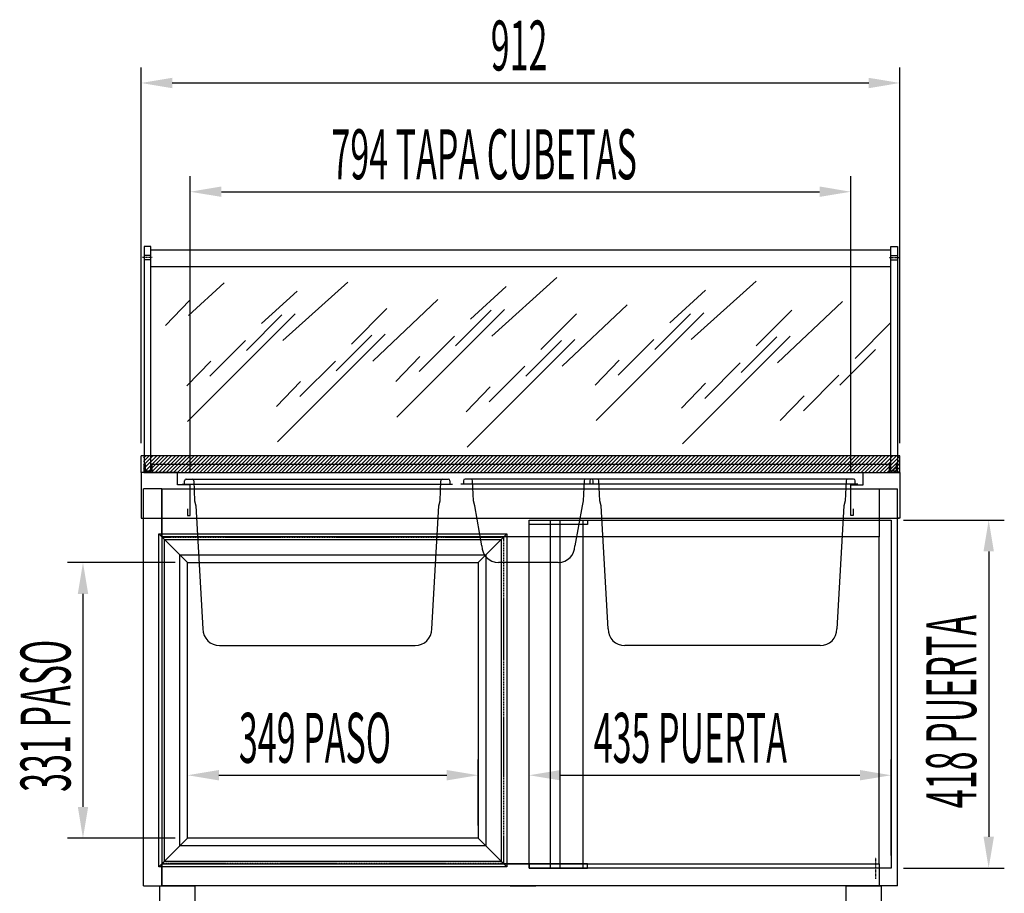
# Model space of a CAD drawing. Units: millimetres. Extents: x 12111 to 28219, y 21174 to 33642.
# Drawn here: x 14232 to 15415, y 27507 to 28557 of the extents above; entities that cross this region are included whole.
import ezdxf

# ---------------------------------------------------------------- set-up
doc = ezdxf.new("R2010")
doc.units = ezdxf.units.MM
doc.linetypes.add('TRAZO_Y_PUNTO', pattern=[1, 0.5, -0.25, 0, -0.25])
doc.linetypes.add('TRAZOS_MD', pattern=[1, 0.5, -0.5])
for name, color, linetype in [('ACOTA', 50, 'Continuous'), ('CUBETA', 6, 'Continuous'), ('EJES', 11, 'TRAZO_Y_PUNTO'), ('MARCO', 1, 'Continuous')]:
    doc.layers.add(name, color=color, linetype=linetype)
doc.styles.add('ACO', font='simplex.shx', dxfattribs={"width": 0.5})

msp = doc.modelspace()

# ---------------------------------------------------------------- linework, layer by layer
for p, q in [((14389.2, 28284.3), (14381.2, 28284.3)), ((14381.2, 28284.3), (14381.2, 28022.3)), ((14389.2, 28014.3), (14389.2, 28284.3)), ((15278.7, 28014.3), (15278.7, 28284.3)), ((15278.7, 28284.3), (15286.7, 28284.3)), ((15286.7, 28284.3), (15286.7, 28022.3)), ((14389.2, 28273.3), (14381.2, 28273.3)), ((14389.2, 28259.8), (14389.2, 28280.3)), ((14389.2, 28280.3), (15278.2, 28280.3)), ((15278.2, 28280.3), (15278.2, 28259.8)), ((15278.7, 28273.3), (15286.7, 28273.3)), ((14389.2, 28268.3), (14381.2, 28268.3)), ((15278.2, 28259.8), (14389.2, 28259.8)), ((15278.7, 28268.3), (15286.7, 28268.3)), ((14877.4, 28246.8), (14799.3, 28176.5)), ((14477.4, 28240.4), (14434.7, 28201.1)), ((14626.1, 28241.4), (14548, 28171.2)), ((14816.5, 28236.1), (14773.7, 28196.8)), ((15117, 28242.5), (15038.9, 28172.3)), ((14565.1, 28230.7), (14522.4, 28191.5)), ((15056, 28231.8), (15013.2, 28192.6)), ((14435.7, 28219.3), (14406.8, 28189.4)), ((14734.1, 28220.4), (14656, 28146.6)), ((14961.9, 28214), (14883.8, 28140.2)), ((15220.7, 28218.2), (15142.7, 28144.5)), ((14563, 28203.3), (14433.6, 28073.9)), ((14547, 28202.2), (14504.2, 28159.4)), ((14673.1, 28209.7), (14630.4, 28166.9)), ((14814.3, 28208.6), (14684.9, 28079.3)), ((14798.3, 28207.5), (14755.5, 28164.8)), ((14900.9, 28203.3), (14858.2, 28160.5)), ((15053.9, 28204.3), (14924.5, 28075)), ((15037.8, 28203.3), (14995.1, 28160.5)), ((15159.8, 28207.5), (15117, 28164.8)), ((15278.5, 28192.6), (15235.7, 28149.8)), ((14671, 28178.7), (14541.6, 28049.3)), ((14655, 28177.6), (14612.2, 28134.8)), ((14754.4, 28176.5), (14711.7, 28133.8)), ((15157.6, 28176.5), (15028.2, 28047.2)), ((15141.6, 28175.5), (15098.8, 28132.7)), ((14503.1, 28171.2), (14460.3, 28128.4)), ((14898.8, 28172.3), (14769.4, 28042.9)), ((14882.8, 28171.2), (14840, 28128.4)), ((14994, 28172.3), (14951.2, 28129.5)), ((14712.7, 28152), (14683.8, 28122)), ((15260.3, 28160.5), (15217.5, 28117.7)), ((14461.4, 28146.6), (14432.5, 28116.7)), ((14611.1, 28146.6), (14568.3, 28103.8)), ((14838.9, 28140.2), (14796.1, 28097.4)), ((14952.3, 28147.7), (14923.4, 28117.7)), ((15097.7, 28144.5), (15055, 28101.7)), ((15216.4, 28129.5), (15173.7, 28086.7)), ((14569.4, 28122), (14540.5, 28092.1)), ((15056, 28119.9), (15027.1, 28090)), ((14797.2, 28115.6), (14768.3, 28085.7)), ((15174.7, 28104.9), (15145.9, 28075)), ((15289.6, 28032.8), (14377.6, 28032.8)), ((14377.6, 28012.8), (14377.6, 28032.8)), ((14380.6, 28017), (14396.4, 28032.8)), ((14380.6, 28026), (14387.4, 28032.8)), ((14380.6, 28030.5), (14383, 28032.8)), ((14380.6, 28021.5), (14391.9, 28032.8)), ((14380.9, 28012.8), (14400.9, 28032.8)), ((14382.4, 28022.8), (14380.9, 28022.8)), ((14380.9, 28022.8), (14380.9, 28012.8)), ((14381.2, 28022.3), (14382.7, 28022.3)), ((14382.4, 28014.3), (14382.4, 28022.8)), ((14382.7, 28022.3), (14382.7, 28014.3)), ((14385.4, 28012.8), (14405.4, 28032.8)), ((14390.9, 28022.8), (14389.4, 28022.8)), ((14389.4, 28022.8), (14389.4, 28014.3)), ((14389.9, 28012.8), (14409.9, 28032.8)), ((14390.9, 28022.8), (15276.9, 28022.8)), ((14390.9, 28012.8), (14390.9, 28022.8)), ((14394.4, 28012.8), (14414.4, 28032.8)), ((14398.9, 28012.8), (14418.9, 28032.8)), ((14403.4, 28012.8), (14423.4, 28032.8)), ((14407.9, 28012.8), (14427.9, 28032.8)), ((14412.3, 28012.8), (14432.3, 28032.8)), ((14416.8, 28012.8), (14436.8, 28032.8)), ((14421.3, 28012.8), (14441.3, 28032.8)), ((14425.8, 28012.8), (14445.8, 28032.8)), ((14430.3, 28012.8), (14450.3, 28032.8)), ((14434.8, 28012.8), (14454.8, 28032.8)), ((14439.3, 28012.8), (14459.3, 28032.8)), ((14443.8, 28012.8), (14463.8, 28032.8)), ((14448.3, 28012.8), (14468.3, 28032.8)), ((14452.8, 28012.8), (14472.8, 28032.8)), ((14457.2, 28012.8), (14477.2, 28032.8)), ((14461.7, 28012.8), (14481.7, 28032.8)), ((14466.2, 28012.8), (14486.2, 28032.8)), ((14470.7, 28012.8), (14490.7, 28032.8)), ((14475.2, 28012.8), (14495.2, 28032.8)), ((14479.7, 28012.8), (14499.7, 28032.8)), ((14484.2, 28012.8), (14504.2, 28032.8)), ((14488.7, 28012.8), (14508.7, 28032.8)), ((14493.2, 28012.8), (14513.2, 28032.8)), ((14497.7, 28012.8), (14517.7, 28032.8)), ((14502.1, 28012.8), (14522.1, 28032.8)), ((14506.6, 28012.8), (14526.6, 28032.8)), ((14511.1, 28012.8), (14531.1, 28032.8)), ((14515.6, 28012.8), (14535.6, 28032.8)), ((14520.1, 28012.8), (14540.1, 28032.8)), ((14524.6, 28012.8), (14544.6, 28032.8)), ((14529.1, 28012.8), (14549.1, 28032.8)), ((14533.6, 28012.8), (14553.6, 28032.8)), ((14538.1, 28012.8), (14558.1, 28032.8)), ((14542.6, 28012.8), (14562.6, 28032.8)), ((14547, 28012.8), (14567, 28032.8)), ((14551.5, 28012.8), (14571.5, 28032.8)), ((14556, 28012.8), (14576, 28032.8)), ((14560.5, 28012.8), (14580.5, 28032.8)), ((14565, 28012.8), (14585, 28032.8)), ((14569.5, 28012.8), (14589.5, 28032.8)), ((14574, 28012.8), (14594, 28032.8)), ((14578.5, 28012.8), (14598.5, 28032.8)), ((14583, 28012.8), (14603, 28032.8)), ((14587.5, 28012.8), (14607.5, 28032.8)), ((14591.9, 28012.8), (14611.9, 28032.8)), ((14596.4, 28012.8), (14616.4, 28032.8)), ((14600.9, 28012.8), (14620.9, 28032.8)), ((14605.4, 28012.8), (14625.4, 28032.8)), ((14609.9, 28012.8), (14629.9, 28032.8)), ((14614.4, 28012.8), (14634.4, 28032.8)), ((14618.9, 28012.8), (14638.9, 28032.8)), ((14623.4, 28012.8), (14643.4, 28032.8)), ((14627.9, 28012.8), (14647.9, 28032.8)), ((14632.4, 28012.8), (14652.4, 28032.8)), ((14636.8, 28012.8), (14656.8, 28032.8)), ((14641.3, 28012.8), (14661.3, 28032.8)), ((14645.8, 28012.8), (14665.8, 28032.8)), ((14650.3, 28012.8), (14670.3, 28032.8)), ((14654.8, 28012.8), (14674.8, 28032.8)), ((14659.3, 28012.8), (14679.3, 28032.8)), ((14663.8, 28012.8), (14683.8, 28032.8)), ((14668.3, 28012.8), (14688.3, 28032.8)), ((14672.8, 28012.8), (14692.8, 28032.8)), ((14677.3, 28012.8), (14697.3, 28032.8)), ((14681.8, 28012.8), (14701.8, 28032.8)), ((14686.2, 28012.8), (14706.2, 28032.8)), ((14690.7, 28012.8), (14710.7, 28032.8)), ((14695.2, 28012.8), (14715.2, 28032.8)), ((14699.7, 28012.8), (14719.7, 28032.8)), ((14704.2, 28012.8), (14724.2, 28032.8)), ((14708.7, 28012.8), (14728.7, 28032.8)), ((14713.2, 28012.8), (14733.2, 28032.8)), ((14717.7, 28012.8), (14737.7, 28032.8)), ((14722.2, 28012.8), (14742.2, 28032.8)), ((14726.7, 28012.8), (14746.7, 28032.8)), ((14731.1, 28012.8), (14751.1, 28032.8)), ((14735.6, 28012.8), (14755.6, 28032.8)), ((14740.1, 28012.8), (14760.1, 28032.8)), ((14744.6, 28012.8), (14764.6, 28032.8)), ((14749.1, 28012.8), (14769.1, 28032.8)), ((14753.6, 28012.8), (14773.6, 28032.8)), ((14758.1, 28012.8), (14778.1, 28032.8)), ((14762.6, 28012.8), (14782.6, 28032.8)), ((14767.1, 28012.8), (14787.1, 28032.8)), ((14771.6, 28012.8), (14791.6, 28032.8)), ((14776, 28012.8), (14796, 28032.8)), ((14780.5, 28012.8), (14800.5, 28032.8)), ((14785, 28012.8), (14805, 28032.8)), ((14789.5, 28012.8), (14809.5, 28032.8)), ((14794, 28012.8), (14814, 28032.8)), ((14798.5, 28012.8), (14818.5, 28032.8)), ((14803, 28012.8), (14823, 28032.8)), ((14807.5, 28012.8), (14827.5, 28032.8)), ((14812, 28012.8), (14832, 28032.8)), ((14816.5, 28012.8), (14836.5, 28032.8)), ((14820.9, 28012.8), (14840.9, 28032.8)), ((14825.4, 28012.8), (14845.4, 28032.8)), ((14829.9, 28012.8), (14849.9, 28032.8)), ((14834.4, 28012.8), (14854.4, 28032.8)), ((14838.9, 28012.8), (14858.9, 28032.8)), ((14843.4, 28012.8), (14863.4, 28032.8)), ((14847.9, 28012.8), (14867.9, 28032.8)), ((14852.4, 28012.8), (14872.4, 28032.8)), ((14856.9, 28012.8), (14876.9, 28032.8)), ((14861.4, 28012.8), (14881.4, 28032.8)), ((14865.8, 28012.8), (14885.8, 28032.8)), ((14870.3, 28012.8), (14890.3, 28032.8)), ((14874.8, 28012.8), (14894.8, 28032.8)), ((14879.3, 28012.8), (14899.3, 28032.8)), ((14883.8, 28012.8), (14903.8, 28032.8)), ((14888.3, 28012.8), (14908.3, 28032.8)), ((14892.8, 28012.8), (14912.8, 28032.8)), ((14897.3, 28012.8), (14917.3, 28032.8)), ((14901.8, 28012.8), (14921.8, 28032.8)), ((14906.3, 28012.8), (14926.3, 28032.8)), ((14910.7, 28012.8), (14930.7, 28032.8)), ((14915.2, 28012.8), (14935.2, 28032.8)), ((14919.7, 28012.8), (14939.7, 28032.8)), ((14924.2, 28012.8), (14944.2, 28032.8)), ((14928.7, 28012.8), (14948.7, 28032.8)), ((14933.2, 28012.8), (14953.2, 28032.8)), ((14937.7, 28012.8), (14957.7, 28032.8)), ((14942.2, 28012.8), (14962.2, 28032.8)), ((14946.7, 28012.8), (14966.7, 28032.8)), ((14951.2, 28012.8), (14971.2, 28032.8)), ((14955.6, 28012.8), (14975.6, 28032.8)), ((14960.1, 28012.8), (14980.1, 28032.8)), ((14964.6, 28012.8), (14984.6, 28032.8)), ((14969.1, 28012.8), (14989.1, 28032.8)), ((14973.6, 28012.8), (14993.6, 28032.8)), ((14978.1, 28012.8), (14998.1, 28032.8)), ((14982.6, 28012.8), (15002.6, 28032.8)), ((14987.1, 28012.8), (15007.1, 28032.8)), ((14991.6, 28012.8), (15011.6, 28032.8)), ((14996.1, 28012.8), (15016.1, 28032.8)), ((15000.5, 28012.8), (15020.5, 28032.8)), ((15005, 28012.8), (15025, 28032.8)), ((15009.5, 28012.8), (15029.5, 28032.8)), ((15014, 28012.8), (15034, 28032.8)), ((15018.5, 28012.8), (15038.5, 28032.8)), ((15023, 28012.8), (15043, 28032.8)), ((15027.5, 28012.8), (15047.5, 28032.8)), ((15032, 28012.8), (15052, 28032.8)), ((15036.5, 28012.8), (15056.5, 28032.8)), ((15041, 28012.8), (15061, 28032.8)), ((15045.5, 28012.8), (15065.5, 28032.8)), ((15049.9, 28012.8), (15069.9, 28032.8)), ((15054.4, 28012.8), (15074.4, 28032.8)), ((15058.9, 28012.8), (15078.9, 28032.8)), ((15063.4, 28012.8), (15083.4, 28032.8)), ((15067.9, 28012.8), (15087.9, 28032.8)), ((15072.4, 28012.8), (15092.4, 28032.8)), ((15076.9, 28012.8), (15096.9, 28032.8)), ((15081.4, 28012.8), (15101.4, 28032.8)), ((15085.9, 28012.8), (15105.9, 28032.8)), ((15090.4, 28012.8), (15110.4, 28032.8)), ((15094.8, 28012.8), (15114.8, 28032.8)), ((15099.3, 28012.8), (15119.3, 28032.8)), ((15103.8, 28012.8), (15123.8, 28032.8)), ((15108.3, 28012.8), (15128.3, 28032.8)), ((15112.8, 28012.8), (15132.8, 28032.8)), ((15117.3, 28012.8), (15137.3, 28032.8)), ((15121.8, 28012.8), (15141.8, 28032.8)), ((15126.3, 28012.8), (15146.3, 28032.8)), ((15130.8, 28012.8), (15150.8, 28032.8)), ((15135.3, 28012.8), (15155.3, 28032.8)), ((15139.7, 28012.8), (15159.7, 28032.8)), ((15144.2, 28012.8), (15164.2, 28032.8)), ((15148.7, 28012.8), (15168.7, 28032.8)), ((15153.2, 28012.8), (15173.2, 28032.8)), ((15157.7, 28012.8), (15177.7, 28032.8)), ((15162.2, 28012.8), (15182.2, 28032.8)), ((15166.7, 28012.8), (15186.7, 28032.8)), ((15171.2, 28012.8), (15191.2, 28032.8)), ((15175.7, 28012.8), (15195.7, 28032.8)), ((15180.2, 28012.8), (15200.2, 28032.8)), ((15184.6, 28012.8), (15204.6, 28032.8)), ((15189.1, 28012.8), (15209.1, 28032.8)), ((15193.6, 28012.8), (15213.6, 28032.8)), ((15198.1, 28012.8), (15218.1, 28032.8)), ((15202.6, 28012.8), (15222.6, 28032.8)), ((15207.1, 28012.8), (15227.1, 28032.8)), ((15211.6, 28012.8), (15231.6, 28032.8)), ((15216.1, 28012.8), (15236.1, 28032.8)), ((15220.6, 28012.8), (15240.6, 28032.8)), ((15225.1, 28012.8), (15245.1, 28032.8)), ((15229.5, 28012.8), (15249.5, 28032.8)), ((15234, 28012.8), (15254, 28032.8)), ((15238.5, 28012.8), (15258.5, 28032.8)), ((15243, 28012.8), (15263, 28032.8)), ((15247.5, 28012.8), (15267.5, 28032.8)), ((15252, 28012.8), (15272, 28032.8)), ((15256.5, 28012.8), (15276.5, 28032.8)), ((15261, 28012.8), (15281, 28032.8)), ((15265.5, 28012.8), (15285.5, 28032.8)), ((15270, 28012.8), (15289.6, 28032.4)), ((15274.4, 28012.8), (15289.6, 28028)), ((15278.4, 28022.8), (15276.9, 28022.8)), ((15276.9, 28022.8), (15276.9, 28012.8)), ((15277.9, 28012.8), (15286.6, 28021.5)), ((15278.4, 28014.3), (15278.4, 28022.8)), ((15278.9, 28012.8), (15289.6, 28023.5)), ((15286.7, 28022.3), (15285.2, 28022.3)), ((15285.2, 28022.3), (15285.2, 28014.3)), ((15286.9, 28022.8), (15285.4, 28022.8)), ((15285.4, 28022.8), (15285.4, 28014.3)), ((15286.9, 28012.8), (15286.9, 28022.8)), ((15289.6, 28012.8), (15289.6, 28032.8)), ((14421.6, 28012.8), (14377.6, 28012.8)), ((14377.6, 28012.8), (14377.6, 27957.8)), ((14380.9, 28012.8), (14390.9, 28012.8)), ((14381.6, 28012.8), (15289.6, 28012.8)), ((14389.4, 28014.3), (14382.4, 28014.3)), ((14382.7, 28014.3), (14389.2, 28014.3)), ((14390.9, 28012.8), (15289.6, 28012.8)), ((14421.6, 27997.8), (14421.6, 28012.8)), ((15245.6, 28012.8), (15289.6, 28012.8)), ((15245.6, 27997.8), (15245.6, 28012.8)), ((15276.9, 28012.8), (15286.9, 28012.8)), ((15285.4, 28014.3), (15278.4, 28014.3)), ((15285.2, 28014.3), (15278.7, 28014.3)), ((15282.4, 28012.8), (15286.6, 28017)), ((15283.4, 28012.8), (15289.6, 28019)), ((15287.9, 28012.8), (15289.6, 28014.5)), ((15289.6, 28012.8), (15289.6, 27957.8)), ((14436.6, 27997.8), (14421.6, 27997.8)), ((14436.6, 27960.8), (14436.6, 27997.8)), ((15230.6, 27997.8), (15245.6, 27997.8)), ((15230.6, 27960.8), (15230.6, 27997.8)), ((14380.6, 27515.8), (14380.6, 27992.8)), ((14402.6, 27992.8), (14380.6, 27992.8)), ((14402.1, 27992.8), (14380.6, 27992.8)), ((14402.6, 27935.3), (14402.6, 27992.8)), ((14402.6, 27992.8), (15264.6, 27992.8)), ((14402.6, 27992.8), (14402.6, 27515.8)), ((15264.6, 27992.8), (15264.6, 27935.3)), ((15264.6, 27992.8), (15286.6, 27992.8)), ((15286.6, 27515.8), (15286.6, 27992.8)), ((14380.6, 27957.8), (14380.6, 27965.8)), ((14433.6, 27968.8), (14433.6, 27960.8)), ((15233.6, 27968.8), (15233.6, 27960.8)), ((15286.6, 27957.8), (15286.6, 27965.8)), ((14377.6, 27957.8), (14380.6, 27957.8)), ((14378.6, 27957.8), (15288.6, 27957.8)), ((14433.6, 27960.8), (14436.6, 27960.8)), ((14844.1, 27537.3), (14844.1, 27955.3)), ((14844.1, 27955.3), (15279.1, 27955.3)), ((14844.1, 27955.3), (14914.1, 27955.3)), ((14844.1, 27950.3), (14844.1, 27955.3)), ((14869.1, 27955.3), (14869.1, 27537.3)), ((14881.1, 27955.3), (14881.1, 27537.3)), ((14908.6, 27955.3), (14908.6, 27537.3)), ((14914.1, 27955.3), (14914.1, 27950.3)), ((15233.6, 27960.8), (15230.6, 27960.8)), ((15279.1, 27955.3), (15279.1, 27537.3)), ((15289.6, 27957.8), (15286.6, 27957.8)), ((14914.1, 27950.3), (14844.1, 27950.3)), ((15264.6, 27935.3), (14402.6, 27935.3)), ((15264.6, 27542.3), (15264.6, 27935.3)), ((14402.6, 27515.8), (14402.6, 27542.3)), ((14402.6, 27542.3), (15264.6, 27542.3)), ((14852.6, 27542.3), (14814.6, 27542.3)), ((14914.1, 27542.3), (14844.1, 27542.3)), ((14844.1, 27542.3), (14844.1, 27537.3)), ((15279.1, 27537.3), (14844.1, 27537.3)), ((14844.1, 27537.3), (14914.1, 27537.3)), ((14914.1, 27537.3), (14914.1, 27542.3)), ((15264.6, 27542.3), (15264.6, 27515.8)), ((14380.6, 27515.8), (14402.6, 27515.8)), ((14380.6, 27515.8), (14402.6, 27515.8)), ((14400.1, 27230.8), (14400.1, 27515.8)), ((14400.1, 27515.8), (14442.1, 27515.8)), ((15264.6, 27515.8), (14402.6, 27515.8)), ((14442.1, 27515.8), (14442.1, 27230.8)), ((14821.1, 27515.8), (14852.1, 27515.8)), ((14821.1, 27515.8), (14852.1, 27515.8)), ((15225.1, 27230.8), (15225.1, 27515.8)), ((15225.1, 27515.8), (15267.1, 27515.8)), ((15286.6, 27515.8), (15265.1, 27515.8)), ((15286.6, 27515.8), (15265.1, 27515.8)), ((15267.1, 27515.8), (15267.1, 27230.8))]:
    msp.add_line(p, q)
at = {"layer": 'ACOTA'}
for p, q in [((14377.6, 28047.8), (14377.6, 28499.4)), ((15289.6, 28047.8), (15289.6, 28499.4)), ((14415.1, 28480.7), (15252.1, 28480.7)), ((14436.6, 28012.8), (14436.6, 28368.8)), ((15230.6, 28012.8), (15230.6, 28368.8)), ((14474.1, 28350), (15193.1, 28350)), ((15294.1, 27955.3), (15415.1, 27955.3)), ((15396.3, 27917.8), (15396.3, 27574.8)), ((14418.6, 27904.3), (14289.1, 27904.3)), ((14307.8, 27866.8), (14307.8, 27610.8)), ((14433.6, 27588.3), (14433.6, 27667.6)), ((14782.6, 27588.3), (14782.6, 27667.6)), ((14844.1, 27552.3), (14844.1, 27667.6)), ((15279.1, 27552.3), (15279.1, 27667.6)), ((14471.1, 27648.8), (14745.1, 27648.8)), ((14881.6, 27648.8), (15241.6, 27648.8)), ((14418.6, 27573.3), (14289.1, 27573.3)), ((15294.1, 27537.3), (15415.1, 27537.3))]:
    msp.add_line(p, q, dxfattribs=at)
for points in [[(14415.1, 28486.9), (14415.1, 28474.4), (14377.6, 28480.7)], [(15252.1, 28486.9), (15252.1, 28474.4), (15289.6, 28480.7)], [(14474.1, 28356.3), (14474.1, 28343.8), (14436.6, 28350)], [(15193.1, 28343.8), (15193.1, 28356.3), (15230.6, 28350)], [(15402.6, 27917.8), (15390.1, 27917.8), (15396.3, 27955.3)], [(14301.6, 27866.8), (14314.1, 27866.8), (14307.8, 27904.3)], [(14471.1, 27655.1), (14471.1, 27642.6), (14433.6, 27648.8)], [(14745.1, 27642.6), (14745.1, 27655.1), (14782.6, 27648.8)], [(14881.6, 27655.1), (14881.6, 27642.6), (14844.1, 27648.8)], [(15241.6, 27642.6), (15241.6, 27655.1), (15279.1, 27648.8)], [(14301.6, 27610.8), (14314.1, 27610.8), (14307.8, 27573.3)], [(15390.1, 27574.8), (15402.6, 27574.8), (15396.3, 27537.3)]]:
    msp.add_solid(points, dxfattribs=at)
at = {"layer": 'CUBETA'}
for p, q in [((14426.9, 27998.6), (14429.9, 27998.6)), ((14429.9, 27998.6), (14429.9, 28002.6)), ((14429.9, 27998.6), (14748.9, 27998.6)), ((14431.9, 28004.6), (14438.9, 28004.6)), ((14438.9, 28004.6), (14739.9, 28004.6)), ((14440.9, 28002.6), (14441.9, 27978.6)), ((14736.9, 27978.6), (14737.9, 28002.6)), ((14739.9, 28004.6), (14746.9, 28004.6)), ((14748.9, 28002.6), (14748.9, 27998.6)), ((14748.9, 27998.6), (14751.9, 27998.6)), ((14765.1, 27998.6), (14762.1, 27998.6)), ((14765.1, 28002.6), (14765.1, 27998.6)), ((14921.1, 27998.6), (14765.1, 27998.6)), ((14774.1, 28004.6), (14767.1, 28004.6)), ((14912.1, 28004.6), (14774.1, 28004.6)), ((14777.1, 27978.6), (14776.1, 28002.6)), ((14910.1, 28002.6), (14909.1, 27978.6)), ((14919.1, 28004.6), (14912.1, 28004.6)), ((14916.9, 27998.6), (14913.9, 27998.6)), ((14916.9, 28002.6), (14916.9, 27998.6)), ((15235.9, 27998.6), (14916.9, 27998.6)), ((14925.9, 28004.6), (14918.9, 28004.6)), ((14921.1, 27998.6), (14921.1, 28002.6)), ((14924.1, 27998.6), (14921.1, 27998.6)), ((15226.9, 28004.6), (14925.9, 28004.6)), ((14928.9, 27978.6), (14927.9, 28002.6)), ((15224.9, 28002.6), (15223.9, 27978.6)), ((15233.9, 28004.6), (15226.9, 28004.6)), ((15235.9, 27998.6), (15235.9, 28002.6)), ((15238.9, 27998.6), (15235.9, 27998.6)), ((14441.9, 27978.6), (14443.4, 27972.6)), ((14735.4, 27972.6), (14736.9, 27978.6)), ((14778.6, 27972.6), (14777.1, 27978.6)), ((14909.1, 27978.6), (14907.6, 27972.6)), ((14930.4, 27972.6), (14928.9, 27978.6)), ((15223.9, 27978.6), (15222.4, 27972.6)), ((14443.4, 27972.6), (14451.9, 27824.6)), ((14726.9, 27824.6), (14735.4, 27972.6)), ((14787.1, 27924.6), (14778.6, 27972.6)), ((14907.6, 27972.6), (14899.1, 27924.6)), ((14938.9, 27824.6), (14930.4, 27972.6)), ((15222.4, 27972.6), (15213.9, 27824.6)), ((14879.1, 27904.6), (14807.1, 27904.6)), ((14471.9, 27804.6), (14706.9, 27804.6)), ((15193.9, 27804.6), (14958.9, 27804.6))]:
    msp.add_line(p, q, dxfattribs=at)
for centre, radius, start, end in [((14431.9, 28002.6), 2, 90, 180), ((14438.9, 28002.6), 2, 0, 90), ((14739.9, 28002.6), 2, 90, 180), ((14746.9, 28002.6), 2, 0, 90), ((14767.1, 28002.6), 2, 90, 180), ((14774.1, 28002.6), 2, 0, 90), ((14912.1, 28002.6), 2, 90, 180), ((14918.9, 28002.6), 2, 90, 180), ((14919.1, 28002.6), 2, 0, 90), ((14925.9, 28002.6), 2, 0, 90), ((15226.9, 28002.6), 2, 90, 180), ((15233.9, 28002.6), 2, 0, 90), ((14807.1, 27924.6), 20, 180, 270), ((14879.1, 27924.6), 20, 270, 0), ((14471.9, 27824.6), 20, 180, 270), ((14706.9, 27824.6), 20, 270, 0), ((14958.9, 27824.6), 20, 180, 270), ((15193.9, 27824.6), 20, 270, 0)]:
    msp.add_arc(centre, radius, start, end, dxfattribs=at)
at = {"layer": 'EJES'}
for p, q in [((14391, 28270.8), (14379.1, 28270.8)), ((15276.8, 28270.8), (15288.7, 28270.8)), ((15260.5, 27524.5), (15260.5, 27550.1))]:
    msp.add_line(p, q, dxfattribs=at)
at = {"layer": 'MARCO'}
for p, q in [((14399.1, 27538.8), (14399.1, 27938.8)), ((14399.1, 27938.8), (14817.1, 27938.8)), ((14433.6, 27904.3), (14399.1, 27938.8)), ((14782.6, 27904.3), (14817.1, 27938.8)), ((14817.1, 27938.8), (14817.1, 27538.8)), ((14405.6, 27545.3), (14405.6, 27932.3)), ((14405.6, 27932.3), (14810.6, 27932.3)), ((14810.6, 27932.3), (14810.6, 27545.3)), ((14424.1, 27563.8), (14424.1, 27913.8)), ((14424.1, 27913.8), (14792.1, 27913.8)), ((14433.6, 27573.3), (14433.6, 27904.3)), ((14433.6, 27904.3), (14782.6, 27904.3)), ((14782.6, 27904.3), (14782.6, 27573.3)), ((14792.1, 27913.8), (14792.1, 27563.8)), ((14433.6, 27573.3), (14399.1, 27538.8)), ((14782.6, 27573.3), (14433.6, 27573.3)), ((14782.6, 27573.3), (14817.1, 27538.8)), ((14792.1, 27563.8), (14424.1, 27563.8)), ((14817.1, 27538.8), (14399.1, 27538.8)), ((14810.6, 27545.3), (14405.6, 27545.3))]:
    msp.add_line(p, q, dxfattribs=at)
at = {"layer": 'MARCO', "color": 199, "linetype": 'TRAZOS_MD'}
for p, q in [((14403.1, 27542.8), (14403.1, 27934.8)), ((14403.1, 27934.8), (14813.1, 27934.8)), ((14813.1, 27934.8), (14813.1, 27542.8)), ((14813.1, 27542.8), (14403.1, 27542.8))]:
    msp.add_line(p, q, dxfattribs=at)

# ---------------------------------------------------------------- texts
at = {"layer": 'ACOTA', "style": 'ACO', "width": 0.5}
for s, p in [('912', (14797.9, 28495.7)), ('794 TAPA CUBETAS', (14606.4, 28365)), ('349 PASO', (14495.2, 27663.8)), ('435 PUERTA', (14921.6, 27663.8))]:
    msp.add_text(s, height=60, dxfattribs=at).set_placement(p)
for s, p in [('418 PUERTA', (15381.3, 27609.2)), ('331 PASO', (14292.8, 27628.8))]:
    msp.add_text(s, height=60, rotation=90, dxfattribs=at).set_placement(p)

doc.saveas('drawing.dxf')
